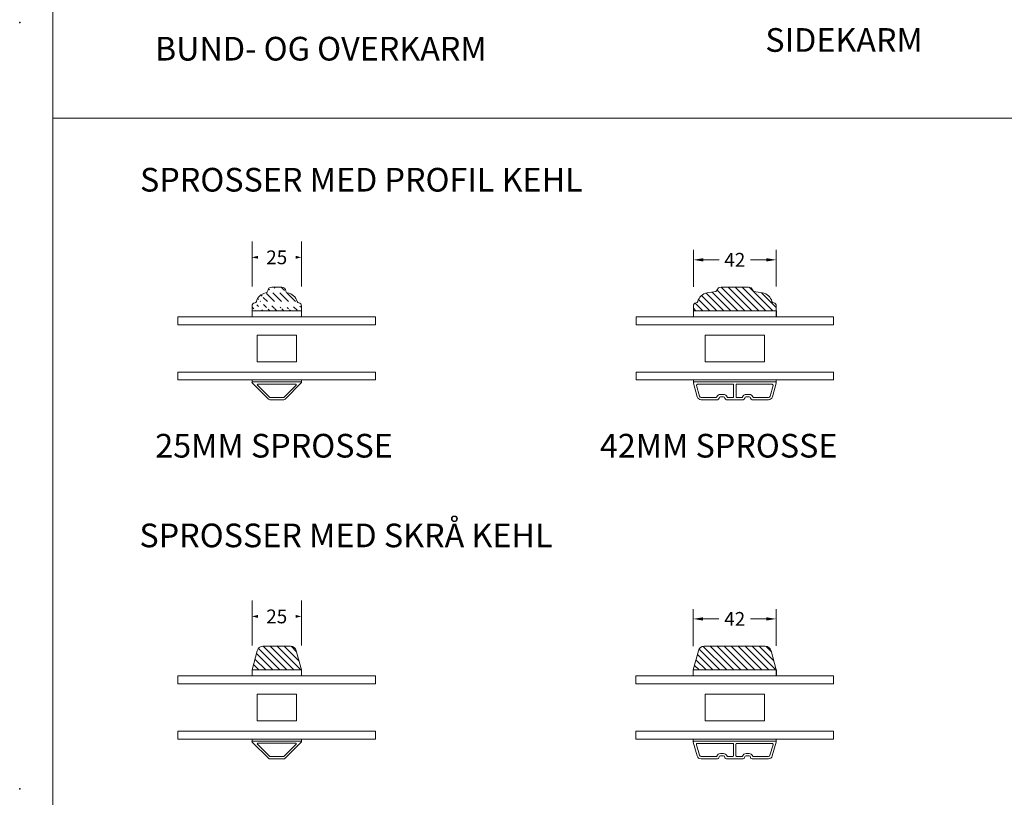
# Model space of a CAD drawing. Extents: x -26 to 1108, y 1085 to 3658.
# Drawn here: x -21 to 477, y 2798 to 3192 of the extents above; entities that cross this region are included whole.
import ezdxf

# ---------------------------------------------------------------- set-up
doc = ezdxf.new("R2010")
doc.units = 0
doc.header["$MEASUREMENT"] = 0
for name, color, linetype in [('1', 1, 'CONTINUOUS'), ('2', 2, 'CONTINUOUS'), ('MÅLSÆTNING', 2, 'CONTINUOUS')]:
    doc.layers.add(name, color=color, linetype=linetype)
doc.styles.add('ROMANS-LODRET', font='ROMANS.SHX')
pattern_1 = [(135, (0, 0), (-1.767766952966369, -1.767766952966369), [])]

msp = doc.modelspace()

# ---------------------------------------------------------------- hatches: boundary and pattern name
at = {"layer": '2', "lineweight": 5}
h = msp.add_hatch(dxfattribs=at)
h.set_pattern_fill('ANSI31', color=256, scale=20, angle=90, style=0)
h.set_pattern_definition(pattern_1)
edge = h.paths.add_edge_path()
edge.add_line((96.60093757970662, 3044.560138832632), (121.6009375797066, 3044.560138832632))
edge.add_line((96.58242498063828, 3047.060138832632), (96.58242498063828, 3044.560138832632))
edge.add_line((121.5824249806383, 3047.060138832632), (121.5824249806383, 3044.560138832632))
edge.add_arc((97.81398158207321, 3049.54568467646), 1, 276.1641537812282, 345.2217942571484)
edge.add_arc((98.08242498063828, 3047.060138832632), 1.5, 96.1641537812282, 180)
edge.add_arc((104.5824249806383, 3047.760138832632), 6, 101.536959032859, 165.2217942571484)
edge.add_arc((120.3508683792052, 3049.54568467646), 1, 194.7782057428516, 263.8358462187718)
edge.add_arc((120.0824249806383, 3047.060138832632), 1.5, 0, 83.83584621877182)
edge.add_arc((113.5824249806383, 3047.760138832632), 6, 14.77820574285162, 81.44963286268866)
edge.add_arc((103.541673587587, 3054.682337655106), 1, 278.5503671373114, 357.665528551413)
edge.add_arc((106.5391837957077, 3054.560138832632), 2, 90, 177.6655285514129)
edge.add_arc((114.6231763736914, 3054.682337655106), 1, 182.3344714485871, 261.4496328626887)
edge.add_arc((111.6256661655707, 3054.560138832632), 2, 2.33447144858706, 90)
edge.add_line((106.5391837957077, 3056.560138832632), (111.6256661655707, 3056.560138832632))
h.paths.add_polyline_path([(101.6657583139713, 3076.373440276736), (116.4990916473043, 3076.373440276736), (116.4990916473043, 3065.873440276736), (101.6657583139713, 3065.873440276736)], flags=9)
h = msp.add_hatch(dxfattribs=at)
h.set_pattern_fill('ANSI31', color=256, scale=20, angle=90, style=0)
h.set_pattern_definition(pattern_1)
edge = h.paths.add_edge_path()
edge.add_arc((321.1794133252732, 3049.545684676459), 1, 276.1641537812282, 345.2217942571484)
edge.add_arc((327.9478567238401, 3047.760138832632), 6, 100.02349450844548, 165.2217942571483, ccw=False)
edge.add_line((326.9035447844142, 3053.668557620529), (331.2481351876211, 3054.436463179166))
edge.add_arc((331.0740831977162, 3055.421199643815), 1, 280.0234945084457, 343.3203522255681)
edge.add_arc((333.9478567238401, 3054.560138832632), 2, 90, 163.3203522255681, ccw=False)
edge.add_line((333.9478567238401, 3056.560138832632), (347.9478567238401, 3056.560138832632))
edge.add_arc((347.9478567238401, 3054.560138832632), 2, 16.679647774431885, 90, ccw=False)
edge.add_arc((350.8216302499621, 3055.421199643815), 1, 196.6796477744319, 259.9765054915544)
edge.add_line((350.647578260059, 3054.436463179166), (354.9921686632641, 3053.668557620529))
edge.add_arc((353.9478567238401, 3047.760138832632), 6, 14.778205742851583, 79.97650549155429, ccw=False)
edge.add_arc((360.7163001224051, 3049.545684676459), 1, 194.7782057428516, 263.8358462187718)
edge.add_arc((360.4478567238401, 3047.060138832632), 1.5, 1.1368683772161603e-13, 83.83584621877179, ccw=False)
edge.add_line((361.9478567238401, 3047.060138832632), (361.9478567238401, 3044.560138832632))
edge.add_line((361.9478567238401, 3044.560138832632), (319.9478567238401, 3044.560138832632))
edge.add_line((319.9478567238401, 3044.560138832632), (319.9478567238401, 3047.060138832632))
edge.add_arc((321.4478567238401, 3047.060138832632), 1.5, 96.16415378122821, 180, ccw=False)
edge = h.paths.add_edge_path(flags=17)
edge.add_line((319.9478567238401, 3044.560138832632), (339.4478567238401, 3044.560138832632))
h.paths.add_polyline_path([(333.5311900571731, 3075.671436686168), (348.3645233905061, 3075.671436686168), (348.3645233905061, 3065.171436686168), (333.5311900571731, 3065.171436686168)], flags=9)
h = msp.add_hatch(dxfattribs=at)
h.set_pattern_fill('ANSI31', color=256, scale=20, angle=90, style=0)
h.set_pattern_definition(pattern_1)
edge = h.paths.add_edge_path()
edge.add_arc((116.0650537075289, 2871.698992728041), 3, 14.99999999999445, 90)
edge.add_line((102.0997962537494, 2874.698992728041), (116.0650537075289, 2874.698992728041))
edge.add_arc((102.0997962537494, 2871.698992728041), 3, 90, 165.0000000000055)
edge.add_line((96.58242498063919, 2862.698992728041), (99.20201877488216, 2872.475449863348))
edge.add_line((96.60093757970753, 2859.698992728041), (96.60093757970753, 2862.698992728041))
edge.add_line((96.60093757970753, 2862.698992728041), (121.6009375797075, 2862.698992728041))
edge.add_line((121.5824249806392, 2862.698992728041), (118.9628311863962, 2872.475449863348))
edge = h.paths.add_edge_path()
edge.add_arc((356.3810848226894, 2871.698992728041), 3, 14.99999999999445, 90)
edge.add_line((325.41582736891, 2874.698992728041), (356.3810848226894, 2874.698992728041))
edge.add_arc((325.41582736891, 2871.698992728041), 3, 90, 165.0000000000055)
edge.add_line((319.8984560957997, 2862.698992728041), (322.5180498900427, 2872.475449863348))
edge.add_line((361.8984560957997, 2862.698992728041), (319.8984560957997, 2862.698992728041))
edge.add_line((361.8984560957997, 2862.698992728041), (359.2788623015567, 2872.475449863348))

# ---------------------------------------------------------------- linework, layer by layer
at = {"layer": '1', "lineweight": 9}
for p, q in [((106.5391837957077, 3056.560138832632), (111.6256661655707, 3056.560138832632)), ((333.9478567238401, 3056.560138832632), (347.9478567238401, 3056.560138832632)), ((331.2481351876211, 3054.436463179166), (326.9035447844142, 3053.668557620529)), ((350.647578260059, 3054.436463179166), (354.9921686632641, 3053.668557620529)), ((96.58242498063828, 3047.060138832632), (96.58242498063828, 3044.560138832632)), ((121.5824249806383, 3047.060138832632), (121.5824249806383, 3044.560138832632)), ((319.9478567238401, 3047.060138832632), (319.9478567238401, 3044.560138832632)), ((361.9478567238401, 3047.060138832632), (361.9478567238401, 3044.560138832632)), ((159.1009375797066, 3041.560138832632), (59.10093757970662, 3041.560138832632)), ((59.10093757970662, 3037.560138832632), (59.10093757970662, 3041.560138832632)), ((96.58242498063828, 3044.560138832632), (121.5824249806383, 3044.560138832632)), ((96.60093757970662, 3044.560138832632), (121.6009375797066, 3044.560138832632)), ((96.60093757970662, 3041.560138832632), (96.60093757970662, 3044.560138832632)), ((121.6009375797066, 3041.560138832632), (96.60093757970662, 3041.560138832632)), ((121.6009375797066, 3044.560138832632), (121.6009375797066, 3041.560138832632)), ((159.1009375797066, 3037.560138832632), (159.1009375797066, 3041.560138832632)), ((390.9478567238401, 3041.560138832632), (290.9478567238401, 3041.560138832632)), ((290.9478567238401, 3041.560138832632), (290.9478567238419, 3037.560138832632)), ((319.9478567238401, 3044.560138832632), (339.4478567238401, 3044.560138832632)), ((361.9478567238401, 3044.560138832632), (319.9478567238401, 3044.560138832632)), ((319.9478567238401, 3044.560138832632), (319.9478567238401, 3041.560138832632)), ((319.9478567238401, 3041.560138832632), (361.9478567238401, 3041.560138832632)), ((342.4478567238401, 3044.560138832632), (361.9478567238401, 3044.560138832632)), ((361.9478567238401, 3041.560138832632), (361.9478567238401, 3044.560138832632)), ((362.0166067238386, 3044.560138832632), (362.0166067238386, 3041.560138832632)), ((390.9478567238401, 3037.560138832632), (390.9478567238401, 3041.560138832632)), ((59.10093757970662, 3037.560138832632), (159.1009375797066, 3037.560138832632)), ((290.9478567238401, 3037.560138832632), (390.9478567238401, 3037.560138832632)), ((159.1009375797066, 3013.560138832632), (59.10093757970662, 3013.560138832632)), ((59.10093757970662, 3009.560138832632), (59.10093757970662, 3013.560138832632)), ((159.1009375797066, 3009.560138832632), (159.1009375797066, 3013.560138832632)), ((390.9478567238401, 3013.560138832632), (290.9478567238401, 3013.560138832632)), ((290.9478567238401, 3013.560138832632), (290.9478567238419, 3009.560138832632)), ((390.9478567238401, 3009.560138832632), (390.9478567238401, 3013.560138832632)), ((59.10093757970662, 3009.560138832632), (159.1009375797066, 3009.560138832632)), ((96.60093757970662, 3008.560138832632), (96.60093757970662, 3009.560138832632)), ((96.60093757970662, 3009.560138832632), (121.6009375797066, 3009.560138832632)), ((121.6009375797066, 3008.560138832632), (96.60093757970662, 3008.560138832632)), ((96.6888055453507, 3008.048006798276), (104.8837802921809, 2999.853032051445)), ((96.90093757970655, 3008.560138832632), (121.3009375797066, 3008.560138832632)), ((99.34444046396104, 3006.948006798276), (105.5444404639599, 3000.748006798276)), ((99.55657249831683, 3007.460138832632), (118.6453026610963, 3007.460138832632)), ((118.8574346954526, 3006.948006798276), (112.6574346954523, 3000.748006798276)), ((121.5130696140629, 3008.048006798276), (113.3180948672318, 2999.853032051445)), ((121.6009375797066, 3009.560138832632), (121.6009375797066, 3008.560138832632)), ((290.9478567238401, 3009.560138832632), (390.9478567238401, 3009.560138832632)), ((361.9478567238401, 3009.560138832632), (319.9478567238401, 3009.560138832632)), ((319.9478567238401, 3009.560138832632), (319.9478567238401, 3008.560138832632)), ((319.9478567238401, 3008.560138832632), (361.9478567238401, 3008.560138832632)), ((319.9672258758708, 3007.922320154724), (321.9496274931878, 3001.008864120999)), ((320.4478567238401, 3008.560138832632), (361.4478567238401, 3008.560138832632)), ((321.5596796618154, 3006.722320154725), (323.103141528314, 3001.339628947979)), ((340.0478567238404, 3007.360138832632), (322.0403105097847, 3007.360138832633)), ((340.3478567238415, 3001.060138832633), (340.3478567238415, 3007.060138832632)), ((341.5478567238404, 3001.060138832633), (341.5478567238404, 3007.060138832632)), ((341.8478567238397, 3007.360138832632), (359.8554029378936, 3007.360138832633)), ((360.3360337858629, 3006.722320154725), (358.7925719193661, 3001.339628947979)), ((361.9284875718093, 3007.922320154724), (359.9460859544923, 3001.008864120999)), ((361.9478567238401, 3008.560138832632), (361.9478567238401, 3009.560138832632)), ((112.4453026610965, 3000.660138832632), (105.7565724983162, 3000.660138832632)), ((323.8721508850647, 3000.760138832633), (331.5765363802801, 3000.760138832632)), ((333.6978567238401, 3002.260138832632), (335.1978567238401, 3002.260138832632)), ((333.6978567238401, 3001.060138832632), (335.1978567238401, 3001.060138832632)), ((337.3191770673982, 3000.760138832633), (340.0478567238404, 3000.760138832633)), ((344.5765363802801, 3000.760138832633), (341.8478567238397, 3000.760138832633)), ((348.1978567238401, 3002.260138832632), (346.6978567238401, 3002.260138832632)), ((348.1978567238401, 3001.060138832632), (346.6978567238401, 3001.060138832632)), ((358.0235625626154, 3000.760138832633), (350.3191770674001, 3000.760138832632)), ((112.6109880860456, 2999.560138832632), (105.5908870733676, 2999.560138832632)), ((323.8721508850647, 2999.560138832632), (332.1978567238401, 2999.560138832632)), ((336.6978567238401, 2999.560138832632), (340.9478567238382, 2999.560138832632)), ((345.1978567238364, 2999.56013883263), (340.9478567238382, 2999.560138832632)), ((358.0235625626154, 2999.560138832632), (349.6978567238401, 2999.560138832632)), ((96.58242498063919, 2862.698992728041), (121.5824249806392, 2862.698992728041)), ((96.60093757970753, 2862.698992728041), (121.6009375797075, 2862.698992728041)), ((96.60093757970753, 2859.698992728041), (96.60093757970753, 2862.698992728041)), ((121.6009375797075, 2862.698992728041), (121.6009375797075, 2859.698992728041)), ((319.8984560957997, 2862.698992728041), (339.3984560957997, 2862.698992728041)), ((361.8984560957997, 2862.698992728041), (319.8984560957997, 2862.698992728041)), ((319.8984560957997, 2862.698992728041), (319.8984560957997, 2859.698992728041)), ((342.3984560957997, 2862.698992728041), (361.8984560957997, 2862.698992728041)), ((361.8984560957997, 2859.698992728041), (361.8984560957997, 2862.698992728041)), ((361.9672060957982, 2862.698992728041), (361.9672060957982, 2859.698992728041)), ((59.10093757970753, 2859.698992728041), (59.10093757970753, 2855.698992728041)), ((159.1009375797075, 2859.698992728041), (59.10093757970753, 2859.698992728041)), ((59.10093757970753, 2855.698992728041), (159.1009375797075, 2855.698992728041)), ((121.6009375797075, 2859.698992728041), (96.60093757970753, 2859.698992728041)), ((159.1009375797075, 2855.698992728041), (159.1009375797075, 2859.698992728041)), ((390.8984560957997, 2859.698992728041), (290.8984560957997, 2859.698992728041)), ((290.8984560957997, 2859.698992728041), (290.8984560957997, 2855.698992728041)), ((290.8984560957997, 2855.698992728041), (390.8984560957997, 2855.698992728041)), ((319.8984560957997, 2859.698992728041), (361.8984560957997, 2859.698992728041)), ((390.8984560957997, 2855.698992728041), (390.8984560957997, 2859.698992728041)), ((159.1009375797066, 2831.698992728041), (59.10093757970662, 2831.698992728041)), ((59.10093757970662, 2827.698992728041), (59.10093757970662, 2831.698992728041)), ((159.1009375797066, 2827.698992728041), (159.1009375797066, 2831.698992728041)), ((390.8984560957988, 2831.698992728041), (290.8984560957988, 2831.698992728041)), ((290.8984560957988, 2831.698992728041), (290.8984560958006, 2827.698992728041)), ((390.8984560957988, 2827.698992728041), (390.8984560957988, 2831.698992728041)), ((59.10093757970662, 2827.698992728041), (159.1009375797066, 2827.698992728041)), ((96.60093757970662, 2826.698992728041), (96.60093757970662, 2827.698992728041)), ((96.60093757970662, 2827.698992728041), (121.6009375797066, 2827.698992728041)), ((121.6009375797066, 2826.698992728041), (96.60093757970662, 2826.698992728041)), ((96.6888055453507, 2826.186860693685), (104.8837802921809, 2817.991885946853)), ((96.90093757970655, 2826.698992728041), (121.3009375797066, 2826.698992728041)), ((121.5130696140629, 2826.186860693685), (113.3180948672318, 2817.991885946853)), ((121.6009375797066, 2827.698992728041), (121.6009375797066, 2826.698992728041)), ((290.8984560957988, 2827.698992728041), (390.8984560957988, 2827.698992728041)), ((361.8984560957988, 2827.698992728041), (319.8984560957988, 2827.698992728041)), ((319.8984560957988, 2827.698992728041), (319.8984560957988, 2826.698992728041)), ((319.8984560957988, 2826.698992728041), (361.8984560957988, 2826.698992728041)), ((319.9178252478296, 2826.061174050132), (321.9002268651466, 2819.147718016407)), ((320.3984560957988, 2826.698992728041), (361.3984560957988, 2826.698992728041)), ((361.879086943768, 2826.061174050132), (359.896685326451, 2819.147718016407)), ((361.8984560957988, 2826.698992728041), (361.8984560957988, 2827.698992728041)), ((99.34444046396104, 2825.086860693685), (105.5444404639599, 2818.886860693685)), ((99.55657249831683, 2825.598992728041), (118.6453026610963, 2825.598992728041)), ((118.8574346954526, 2825.086860693685), (112.6574346954523, 2818.886860693685)), ((321.5102790337742, 2824.861174050133), (323.0537409002727, 2819.478482843387)), ((339.9984560957992, 2825.498992728041), (321.9909098817434, 2825.498992728042)), ((340.2984560958002, 2819.198992728042), (340.2984560958002, 2825.198992728041)), ((341.4984560957992, 2819.198992728042), (341.4984560957992, 2825.198992728041)), ((341.7984560957984, 2825.498992728041), (359.8060023098524, 2825.498992728042)), ((360.2866331578216, 2824.861174050133), (358.7431712913249, 2819.478482843387)), ((112.6109880860456, 2817.698992728041), (105.5908870733676, 2817.698992728041)), ((112.4453026610965, 2818.798992728041), (105.7565724983162, 2818.798992728041)), ((323.8227502570235, 2818.898992728041), (331.5271357522388, 2818.89899272804)), ((323.8227502570235, 2817.698992728041), (332.1484560957988, 2817.698992728041)), ((333.6484560957988, 2820.39899272804), (335.1484560957988, 2820.39899272804)), ((333.6484560957988, 2819.198992728041), (335.1484560957988, 2819.198992728041)), ((336.6484560957988, 2817.698992728041), (340.898456095797, 2817.698992728041)), ((337.269776439357, 2818.898992728041), (339.9984560957992, 2818.898992728041)), ((345.1484560957952, 2817.698992728039), (340.898456095797, 2817.698992728041)), ((344.5271357522388, 2818.898992728041), (341.7984560957984, 2818.898992728041)), ((348.1484560957988, 2820.39899272804), (346.6484560957988, 2820.39899272804)), ((348.1484560957988, 2819.198992728041), (346.6484560957988, 2819.198992728041)), ((357.9741619345741, 2817.698992728041), (349.6484560957988, 2817.698992728041)), ((357.9741619345741, 2818.898992728041), (350.2697764393588, 2818.89899272804))]:
    msp.add_line(p, q, dxfattribs=at)
at = {"layer": '1', "linetype": 'ByBlock', "lineweight": 9}
for p, q in [((96.58242498063919, 2862.698992728041), (99.20201877488216, 2872.475449863348)), ((102.0997962537494, 2874.698992728041), (116.0650537075289, 2874.698992728041)), ((121.5824249806392, 2862.698992728041), (118.9628311863962, 2872.475449863348)), ((319.8984560957997, 2862.698992728041), (322.5180498900427, 2872.475449863348)), ((325.41582736891, 2874.698992728041), (356.3810848226894, 2874.698992728041)), ((361.8984560957997, 2862.698992728041), (359.2788623015567, 2872.475449863348))]:
    msp.add_line(p, q, dxfattribs=at)
at = {"layer": '1', "lineweight": 9}
for centre, radius, start, end in [((106.5391837957077, 3054.560138832632), 2, 90, 177.6655285514127), ((111.6256661655707, 3054.560138832632), 2, 2.334471448587292, 90), ((331.0740831977162, 3055.421199643815), 1, 280.0234945084457, 343.3203522255625), ((333.9478567238401, 3054.560138832632), 2, 90, 163.3203522255629), ((347.9478567238401, 3054.560138832632), 2, 16.67964777443705, 90), ((350.8216302499621, 3055.421199643815), 1, 196.6796477744375, 259.9765054915544), ((104.5824249806383, 3047.760138832632), 6, 101.5369590328582, 165.2217942571489), ((103.541673587587, 3054.682337655106), 1, 278.5503671373114, 357.6655285514127), ((114.6231763736914, 3054.682337655106), 1, 182.3344714485873, 261.4496328626886), ((113.5824249806383, 3047.760138832632), 6, 14.77820574285111, 81.44963286268892), ((327.9478567238401, 3047.760138832632), 6, 100.0234945084456, 165.2217942571489), ((353.9478567238401, 3047.760138832632), 6, 14.77820574285111, 79.9765054915544), ((98.08242498063828, 3047.060138832632), 1.5, 96.16415378122578, 180), ((97.81398158207321, 3049.54568467646), 1, 276.164153781229, 345.2217942571533), ((120.3508683792052, 3049.54568467646), 1, 194.7782057428466, 263.8358462187702), ((120.0824249806383, 3047.060138832632), 1.5, 0, 83.83584621877478), ((321.4478567238401, 3047.060138832632), 1.5, 96.16415378122632, 180), ((321.1794133252732, 3049.545684676459), 1, 276.1641537812282, 345.2217942571533), ((360.7163001224051, 3049.545684676459), 1, 194.7782057428466, 263.8358462187718), ((360.4478567238401, 3047.060138832632), 1.5, 0, 83.8358462187737), ((96.90093757970655, 3008.260138832632), 0.2999999999999901, 90, 224.999999999977), ((99.55657249831683, 3007.160138832632), 0.3000000000000078, 90, 224.9999999999597), ((118.6453026610963, 3007.160138832632), 0.2999999999999944, 315.0000000000384, 90), ((121.3009375797066, 3008.260138832632), 0.3000000000000497, 315.0000000000346, 90), ((320.4478567238401, 3008.060138832632), 0.5, 90, 195.9999999999887), ((322.0403105097847, 3006.860138832633), 0.5, 90, 195.9999999999887), ((340.0478567238404, 3007.060138832632), 0.3, 0, 90), ((341.8478567238397, 3007.060138832632), 0.3, 90, 180), ((359.8554029378936, 3006.860138832633), 0.5, 344.0000000000114, 90), ((361.4478567238401, 3008.060138832632), 0.5, 344.0000000000114, 90), ((105.7565724983162, 3000.960138832632), 0.3000000000000019, 224.9999999999616, 270), ((112.4453026610965, 3000.960138832632), 0.3000000000000291, 270, 315.0000000000441), ((323.8721508850647, 3001.560138832632), 2, 195.9999999999878, 270), ((323.8721508850647, 3001.560138832632), 0.8000000000000005, 195.999999999988, 270), ((331.5765363802801, 3001.060138832631), 0.3000000000000114, 270, 340.5287793656192), ((333.6978567238401, 3000.310138832632), 1.950000000000001, 90, 160.5287793655348), ((332.1978567238401, 3000.310138832632), 0.75, 270, 0), ((333.6978567238401, 3000.310138832632), 0.75, 90, 180), ((335.1978567238401, 3000.310138832632), 1.950000000000001, 19.47122063449374, 90), ((335.1978567238401, 3000.310138832632), 0.75, 0, 90), ((336.6978567238401, 3000.310138832632), 0.75, 180, 270), ((337.3191770673982, 3001.060138832633), 0.3000000000000114, 199.4712206343807, 270), ((340.0478567238404, 3001.060138832633), 0.3, 270, 0), ((341.8478567238397, 3001.060138832633), 0.3, 180, 270), ((344.5765363802801, 3001.060138832633), 0.3000000000000114, 270, 340.5287793656192), ((346.6978567238401, 3000.310138832632), 1.950000000000001, 90, 160.5287793655063), ((345.1978567238401, 3000.310138832632), 0.75, 270, 0), ((346.6978567238401, 3000.310138832632), 0.75, 90, 180), ((348.1978567238401, 3000.310138832632), 1.950000000000001, 19.4712206344652, 90), ((348.1978567238401, 3000.310138832632), 0.75, 0, 90), ((349.6978567238401, 3000.310138832632), 0.75, 180, 270), ((350.3191770674001, 3001.060138832631), 0.3000000000000114, 199.4712206343807, 270), ((358.0235625626154, 3001.560138832632), 0.8000000000000005, 270, 344.000000000012), ((358.0235625626154, 3001.560138832632), 2, 270, 344.0000000000122), ((105.5908870733676, 3000.560138832632), 1.000000000000661, 225.0000000000086, 270), ((112.6109880860456, 3000.560138832632), 1, 270, 314.999999999954), ((96.90093757970655, 2826.398992728041), 0.2999999999999901, 90, 225.0000000000691), ((121.3009375797066, 2826.398992728041), 0.3000000000000497, 314.9999999999424, 90), ((320.3984560957988, 2826.198992728041), 0.5, 90, 195.9999999999887), ((361.3984560957988, 2826.198992728041), 0.5, 344.0000000000114, 90), ((99.55657249831683, 2825.298992728041), 0.3000000000000078, 90, 224.9999999999597), ((118.6453026610963, 2825.298992728041), 0.2999999999999944, 315.0000000000384, 90), ((321.9909098817434, 2824.998992728042), 0.5, 90, 195.9999999999887), ((339.9984560957992, 2825.198992728041), 0.3, 0, 90), ((341.7984560957984, 2825.198992728041), 0.3, 90, 180), ((359.8060023098524, 2824.998992728042), 0.5, 344.0000000000114, 90), ((105.5908870733676, 2818.698992728041), 1.000000000000661, 225.0000000000086, 270), ((105.7565724983162, 2819.098992728041), 0.3000000000000019, 224.9999999999616, 270), ((112.4453026610965, 2819.098992728041), 0.3000000000000291, 270, 315.0000000000441), ((112.6109880860456, 2818.698992728041), 1, 270, 314.999999999954), ((323.8227502570235, 2819.698992728041), 2, 195.9999999999878, 270), ((323.8227502570235, 2819.698992728041), 0.8000000000000005, 195.999999999988, 270), ((331.5271357522388, 2819.19899272804), 0.3000000000000114, 270, 340.5287793655302), ((333.6484560957988, 2818.448992728041), 1.950000000000001, 90, 160.5287793655348), ((332.1484560957988, 2818.448992728041), 0.75, 270, 0), ((333.6484560957988, 2818.448992728041), 0.75, 90, 180), ((335.1484560957988, 2818.448992728041), 1.950000000000001, 19.47122063449374, 90), ((335.1484560957988, 2818.448992728041), 0.75, 0, 90), ((336.6484560957988, 2818.448992728041), 0.75, 180, 270), ((337.269776439357, 2819.198992728042), 0.3000000000000114, 199.4712206344698, 270), ((339.9984560957992, 2819.198992728042), 0.3, 270, 0), ((341.7984560957984, 2819.198992728042), 0.3, 180, 270), ((344.5271357522388, 2819.198992728042), 0.3000000000000114, 270, 340.5287793655302), ((346.6484560957988, 2818.448992728041), 1.950000000000001, 90, 160.5287793655063), ((345.1484560957988, 2818.448992728041), 0.75, 270, 0), ((346.6484560957988, 2818.448992728041), 0.75, 90, 180), ((348.1484560957988, 2818.448992728041), 1.950000000000001, 19.4712206344652, 90), ((348.1484560957988, 2818.448992728041), 0.75, 0, 90), ((349.6484560957988, 2818.448992728041), 0.75, 180, 270), ((350.2697764393588, 2819.19899272804), 0.3000000000000114, 199.4712206344698, 270), ((357.9741619345741, 2819.698992728041), 0.8000000000000005, 270, 344.000000000012), ((357.9741619345741, 2819.698992728041), 2, 270, 344.0000000000122)]:
    msp.add_arc(centre, radius, start, end, dxfattribs=at)
at = {"layer": '1', "linetype": 'ByBlock', "lineweight": 9}
for centre, start, end in [((102.0997962537494, 2871.698992728041), 90, 165.0000000000055), ((116.0650537075289, 2871.698992728041), 14.99999999999445, 90), ((325.41582736891, 2871.698992728041), 90, 165.0000000000055), ((356.3810848226894, 2871.698992728041), 14.99999999999445, 90)]:
    msp.add_arc(centre, 3, start, end, dxfattribs=at)
at = {"layer": '1'}
for p in [(-21.01617393892866, 3190.620070024152), (-21.01617393892866, 2802.495070024152)]:
    msp.add_point(p, dxfattribs=at)
at = {"layer": '1', "lineweight": 9}
for p in [(96.60093757970682, 3008.260138832632), (96.60093757970682, 2826.398992728041)]:
    msp.add_point(p, dxfattribs=at)
at = {"layer": '2', "lineweight": 15}
for p, q in [((-4.190420304432337, 3578.745070024152), (-4.190420304432337, 2063.051406099611)), ((1099.523223153476, 3142.185070024152), (-4.190420304432337, 3142.185070024152))]:
    msp.add_line(p, q, dxfattribs=at)
at = {"layer": '2', "lineweight": 9}
for p, q in [((96.58242498063828, 3056.912002111152), (96.58242498063828, 3079.686404421614)), ((121.5824249806383, 3056.912002111152), (121.5824249806383, 3079.686404421614)), ((319.9478567238401, 3056.667775352742), (319.9478567238401, 3075.421436686168)), ((361.9478567238401, 3056.837626822815), (361.9478567238401, 3075.421436686168)), ((324.9478567238401, 3070.421436686168), (332.9478567238401, 3070.421436686168)), ((356.9478567238401, 3070.421436686168), (348.9478567238401, 3070.421436686168)), ((119.1009375797066, 3032.310138832632), (99.10093757970662, 3032.310138832632)), ((99.10093757970662, 3032.310138832632), (99.10093757970662, 3018.810138832632)), ((119.1009375797066, 3018.810138832632), (119.1009375797066, 3032.310138832632)), ((325.9478567238382, 3032.260138832632), (355.9478567238401, 3032.260138832632)), ((325.9478567238382, 3032.260138832632), (325.9478567238437, 3018.760138832632)), ((355.9478567238401, 3032.260138832632), (355.9478567238401, 3018.760138832632)), ((99.10093757970662, 3018.810138832632), (119.1009375797066, 3018.810138832632)), ((325.9478567238437, 3018.760138832632), (355.9478567238401, 3018.760138832632)), ((96.58242498063828, 2875.05085600656), (96.58242498063828, 2897.825258317023)), ((121.5824249806383, 2875.05085600656), (121.5824249806383, 2897.825258317023)), ((319.8984560957988, 2874.80662924815), (319.8984560957988, 2893.560290581576)), ((361.8984560957988, 2874.976480718224), (361.8984560957988, 2893.560290581576)), ((324.8984560957988, 2888.560290581576), (332.8984560957988, 2888.560290581576)), ((356.8984560957988, 2888.560290581576), (348.8984560957988, 2888.560290581576)), ((119.1009375797066, 2850.448992728041), (99.10093757970662, 2850.448992728041)), ((99.10093757970662, 2850.448992728041), (99.10093757970662, 2836.948992728041)), ((119.1009375797066, 2836.948992728041), (119.1009375797066, 2850.448992728041)), ((325.898456095797, 2850.39899272804), (355.8984560957988, 2850.39899272804)), ((325.898456095797, 2850.39899272804), (325.8984560958024, 2836.89899272804)), ((355.8984560957988, 2850.39899272804), (355.8984560957988, 2836.89899272804)), ((99.10093757970662, 2836.948992728041), (119.1009375797066, 2836.948992728041)), ((325.8984560958024, 2836.89899272804), (355.8984560957988, 2836.89899272804))]:
    msp.add_line(p, q, dxfattribs=at)
for points in [[(99.57054775558117, 3072.441831749669), (99.57054775558117, 3070.95140678545), (96.58242498063828, 3071.68265117006)], [(118.5943022056954, 3072.441831749669), (118.5943022056954, 3070.95140678545), (121.5824249806383, 3071.68265117006)], [(99.57054775558117, 2890.580685645077), (99.57054775558117, 2889.090260680858), (96.58242498063828, 2889.821505065469)], [(118.5943022056954, 2890.580685645077), (118.5943022056954, 2889.090260680858), (121.5824249806383, 2889.821505065469)]]:
    msp.add_solid(points, dxfattribs=at)
at = {"layer": 'MÅLSÆTNING', "linetype": 'ByBlock', "lineweight": 9}
for points in [[(324.9478567238401, 3071.254770019501), (324.9478567238401, 3069.588103352834), (319.9478567238401, 3070.421436686168)], [(356.9478567238401, 3071.254770019501), (356.9478567238401, 3069.588103352834), (361.9478567238401, 3070.421436686168)], [(324.8984560957988, 2889.39362391491), (324.8984560957988, 2887.726957248243), (319.8984560957988, 2888.560290581576)], [(356.8984560957988, 2889.39362391491), (356.8984560957988, 2887.726957248243), (361.8984560957988, 2888.560290581576)]]:
    msp.add_solid(points, dxfattribs=at)

# ---------------------------------------------------------------- texts
at = {"layer": '1', "lineweight": 9, "char_height": 12, "attachment_point": 1}
for s, insert, width in [('{\\fFranklin Gothic Book|b0|i0|c0|p0;\\T1.05;SIDEKARM}', (356.3872832989055, 3187.753732924301), 260.1202598047967), ('{\\fFranklin Gothic Book|b0|i0|c0|p0;\\T1.05;BUND- OG OVERKARM}', (47.43619900694557, 3183.34296256354), 260.1202598047967), ('{\\fFranklin Gothic Book|b0|i0|c0|p0;\\T1.05;SPROSSER MED PROFIL KEHL}', (39.88539284166836, 3116.974964299291), 507.7244490556332), ('{\\fFranklin Gothic Book|b0|i0|c0|p0;\\T1.05;25MM SPROSSE}', (47.60355853356305, 2982.265630657731), 146.9985629680195), ('{\\fFranklin Gothic Book|b0|i0|c0|p0;\\T1.05;42MM SPROSSE}', (272.6298405628086, 2982.265630657731), 150.8431770517382), ('{\\fFranklin Gothic Book|b0|i0|c0|p0;\\T1.05;SPROSSER MED SKRÅ KEHL}', (39.57324812469324, 2936.835095127888), 507.7244490556332)]:
    msp.add_mtext(s, dxfattribs=dict(at, insert=insert, width=width))
at = {"layer": '2', "lineweight": 9, "char_height": 7, "attachment_point": 5, "style": 'ROMANS-LODRET'}
for s, insert in [('\\A1;25', (109.0824249806383, 3071.68265117006)), ('\\A1;42', (340.9478567238401, 3070.421436686168)), ('\\A1;25', (109.0824249806383, 2889.821505065469)), ('\\A1;42', (340.8984560957988, 2888.560290581576))]:
    msp.add_mtext(s, dxfattribs=dict(at, insert=insert))

doc.saveas('drawing.dxf')
